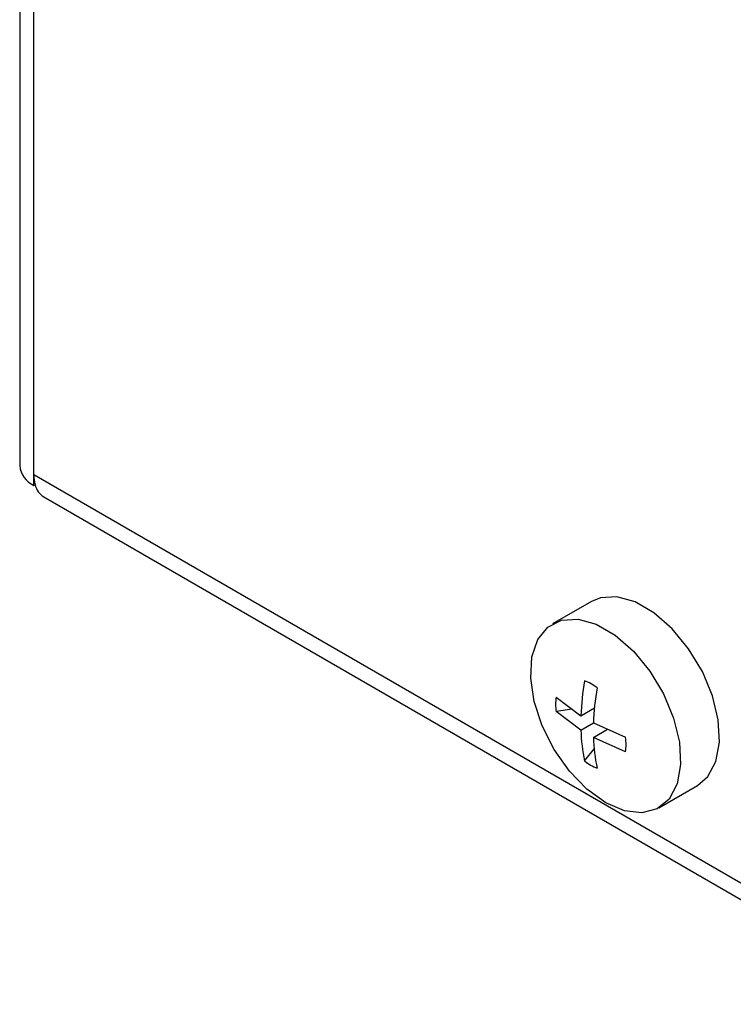
# Model space of a CAD drawing. Units: inches. Extents: x 0 to 10.9, y -0.1 to 8.4.
# Drawn here: x 8.9 to 9.1, y 6.1 to 6.3 of the extents above; entities that cross this region are included whole.
import ezdxf

# ---------------------------------------------------------------- set-up
doc = ezdxf.new("R2010")
doc.units = ezdxf.units.IN
doc.header["$MEASUREMENT"] = 0

msp = doc.modelspace()

# ---------------------------------------------------------------- linework, layer by layer
at = {"color": 7, "linetype": 'Continuous', "lineweight": 25}
for p, q in [((8.941254201427267, 7.004044075565777), (8.941254201427263, 6.213756872461128)), ((8.943883898220585, 6.212065181984187), (8.943883898220589, 6.99840577116472)), ((9.866107966407556, 5.679676559630308), (8.943883898220585, 6.212065181984187)), ((8.943883898220585, 6.21009187502213), (8.943883898220585, 6.212065181984187)), ((8.943883898220585, 6.21009187502213), (8.94411820297552, 6.210227136278036)), ((8.945743739478884, 6.207954492688308), (9.867967807665853, 5.675565870334429)), ((9.04716859184199, 6.188622989303999), (9.039976889014962, 6.184471307632985)), ((9.040636570276831, 6.170890041767927), (9.04522432389675, 6.167449599433782)), ((9.04522432389675, 6.167449599433782), (9.047726982799174, 6.168894353665693)), ((9.043619380220523, 6.168653176745265), (9.0406365702768, 6.16821110209641)), ((9.04522432389675, 6.164770659762241), (9.0406365702768, 6.16821110209641)), ((9.04522432389675, 6.164770659762241), (9.04754465416201, 6.166110157912354)), ((9.047544228034502, 6.166110347281841), (9.05350389470009, 6.163461893490967)), ((9.047544228034502, 6.163431407610301), (9.050166310450054, 6.164945103568875)), ((9.053503894700047, 6.160782953819445), (9.047544228034502, 6.163431407610301)), ((9.045910280419548, 6.159076768211651), (9.047781997822593, 6.161457761551988)), ((9.059660328633782, 6.150374895728233), (9.06685203146081, 6.154526577399248))]:
    msp.add_line(p, q, dxfattribs=at)
at = {"color": 7, "linetype": 'Continuous', "lineweight": 25, "flags": 128}
for points in [[(9.06685203146081, 6.154526577399248), (9.068762870739347, 6.156177489455729), (9.07024847133573, 6.158965529122765), (9.070902269672603, 6.162545854606593), (9.070683185195954, 6.166693500889548), (9.06960498378919, 6.171147856101697), (9.067735412812047, 6.175629036723087), (9.065191944284814, 6.179855473694648), (9.062134393689286, 6.183561604437706), (9.05875487817426, 6.186514559127483), (9.055265745128539, 6.18852879276061), (9.051886229613515, 6.189477743630086), (9.048828679017985, 6.189301785662784), (9.04716859184199, 6.188622989303999)], [(9.049818608824372, 6.151349463651361), (9.046356988634868, 6.15385279734671), (9.04311287477282, 6.157208803171447), (9.040290106843194, 6.161206610937075), (9.038066049736425, 6.165595023678774), (9.036580449140041, 6.170098301284529), (9.035926650803171, 6.174433486260473), (9.036145735279819, 6.178328182990874), (9.037223936686582, 6.181537673356467), (9.039093507663727, 6.183860293273902), (9.041636976190958, 6.185150103991769), (9.044694526786486, 6.185326061959071), (9.048074042301511, 6.184377111089595), (9.051563175347233, 6.182362877456468), (9.054942690862259, 6.179409922766691), (9.058000241457787, 6.175703792023632), (9.060543709985017, 6.171477355052072), (9.062413280962163, 6.166996174430682), (9.063491482368926, 6.162541819218533), (9.063710566845574, 6.158394172935577), (9.063056768508702, 6.154813847451749), (9.061571167912318, 6.152025807784713), (9.059347110805549, 6.150205236720443), (9.056524342875923, 6.149466527434497), (9.053280229013875, 6.149856095748095), (9.049818608824372, 6.151349463651361)]]:
    msp.add_lwpolyline(points, dxfattribs=at)
at = {"color": 7, "linetype": 'Continuous', "lineweight": 25}
for centre, radius, start, end in [((8.945747478321003, 6.214204949203329), 0.004515563088997901, 185.694799251205, 245.6253417063987), ((8.950691392929352, 6.2119990100777), 0.006807816311497667, 179.4430768261947, 195.0861136446939), ((8.947620280109845, 6.211014376003033), 0.003589469409171923, 192.6690522046807, 238.4803781331744), ((9.092342446183032, 6.16574552925474), 0.04714892684844592, 169.9967607940387, 177.9287482301573), ((9.042782058388196, 6.165837713183909), 0.008680990314194344, 51.12726105864101, 68.87811547404573), ((9.094662350324683, 6.164406277102401), 0.04714892685235685, 169.9967607943849, 177.9287482298453), ((9.049215725336134, 6.169550571932066), 0.008683091671331768, 171.1260111662731, 188.8739888323633), ((9.07729071211139, 6.165745507884751), 0.03208120293869807, 181.7413088424677, 191.9975944881751), ((9.079610616246388, 6.16440625573248), 0.03208120293593595, 181.7413088420273, 191.99759448862), ((9.044924739641072, 6.162122423655343), 0.008683091671012753, 351.1260111656962, 8.873988832477684), ((9.051358406588683, 6.1658352824035), 0.008680990314257599, 231.1272610587093, 248.8781154739937)]:
    msp.add_arc(centre, radius, start, end, dxfattribs=at)

doc.saveas('drawing.dxf')
